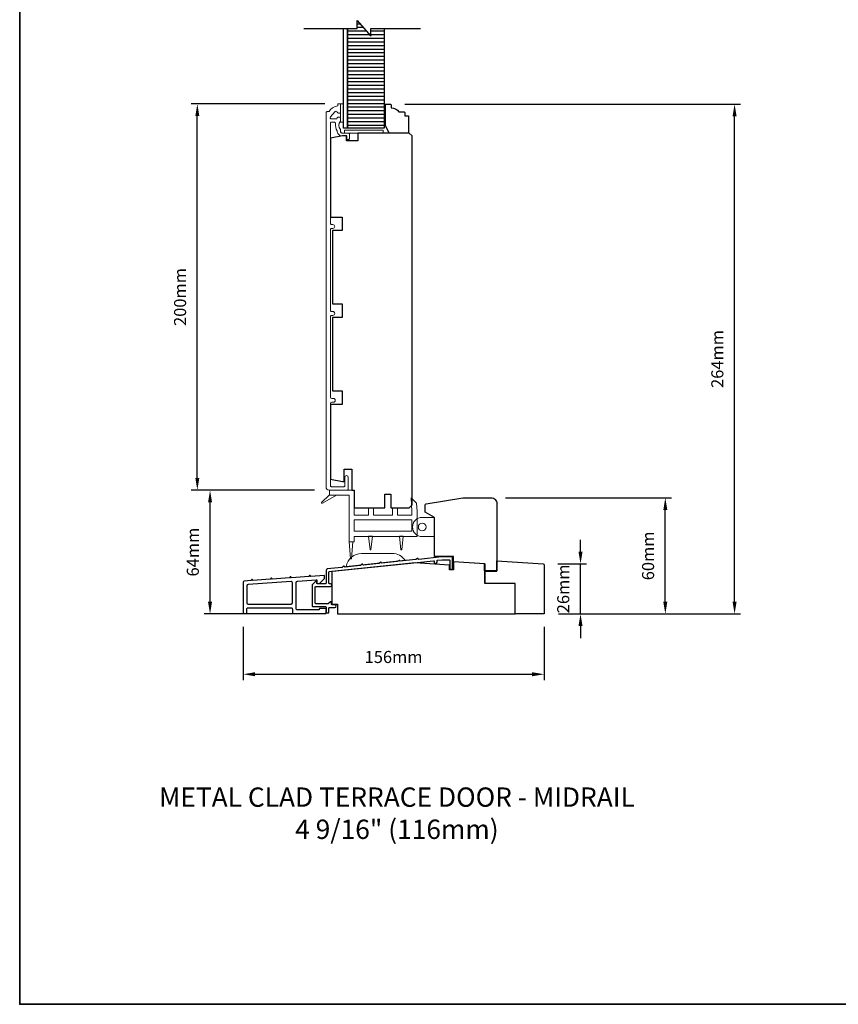
# Model space of a CAD drawing. Extents: x -6453 to 4105, y -663 to 3843.
# Drawn here: x -6453 to -6029, y -663 to -153 of the extents above; entities that cross this region are included whole.
import ezdxf

# ---------------------------------------------------------------- set-up
doc = ezdxf.new("R2010")
doc.units = 0
doc.header["$LTSCALE"] = 250
doc.header["$MEASUREMENT"] = 0
doc.header["$PDMODE"] = 3
doc.header["$PDSIZE"] = -2
doc.layers.get('DEFPOINTS').update_dxf_attribs({"color": 2, "linetype": 'CONTINUOUS'})
for name, color, linetype, lineweight in [('2', 2, 'CONTINUOUS', 25), ('4973$0$7', 7, 'CONTINUOUS', 15), ('6', 6, 'CONTINUOUS', 5), ('8', 7, 'CONTINUOUS', 35), ('Frame & Sash Cladding', 3, 'CONTINUOUS', 15), ('TEXT', 7, 'CONTINUOUS', 35), ('Vinyl', 6, 'CONTINUOUS', 15), ('Wood', 7, 'CONTINUOUS', 25)]:
    doc.layers.add(name, color=color, linetype=linetype, lineweight=lineweight)
for name, color, linetype in [('3', 3, 'CONTINUOUS'), ('7', 7, 'CONTINUOUS'), ('Layer1', 7, 'CONTINUOUS')]:
    doc.layers.add(name, color=color, linetype=linetype)
doc.styles.add('Note Text (ISO)', font='tahoma.ttf')
doc.styles.add('ROMANS', font='romans')
doc.dimstyles.new('LWDEC', dxfattribs={"dimscale": 0.075, "dimtxt": 2.5, "dimasz": 2, "dimexe": 1.25, "dimexo": 3, "dimgap": 2, "dimtad": 1, "dimtoh": 1, "dimdec": 4, "dimzin": 11, "dimdsep": 46, "dimlunit": 5, "dimtxsty": 'ROMANS', "dimcen": 0, "dimdle": 1.5, "dimazin": 0, "dimtfac": 1, "dimtdec": 4, "dimtix": 1, "dimtmove": 0, "dimatfit": 3, "dimfxl": 0, "dimfrac": 2, "dimtzin": 0, "dimarcsym": 0})

# ---------------------------------------------------------------- blocks, each defined once
blk = doc.blocks.new('*D84')
at = {"layer": '2', "color": 0, "linetype": 'ByBlock', "lineweight": -2}
for p, q in [((-6294.84, -196.34), (-6364.05, -196.34)), ((-6360.92, -390.09), (-6360.92, -202.59)), ((-6300.21, -396.34), (-6364.05, -396.34))]:
    blk.add_line(p, q, dxfattribs=at)
at = {"layer": '2', "color": 0}
for points in [[(-6361.96, -202.59), (-6359.88, -202.59), (-6360.92, -196.34)], [(-6361.96, -390.09), (-6359.88, -390.09), (-6360.92, -396.34)]]:
    blk.add_solid(points, dxfattribs=at)
at = {"layer": 'DEFPOINTS', "color": 0}
for p in [(-6360.92, -196.34), (-6287.34, -196.34), (-6292.71, -396.34)]:
    blk.add_point(p, dxfattribs=at)
at = {"layer": '2', "color": 0, "insert": (-6369.05, -296.34), "char_height": 6.25, "attachment_point": 5, "rotation": 90, "style": 'ROMANS'}
blk.add_mtext('200mm', dxfattribs=at)
blk = doc.blocks.new('*D182')
at = {"layer": '2', "color": 0, "linetype": 'ByBlock', "lineweight": -2}
for p, q in [((-6162.42, -428.29), (-6162.42, -422.04)), ((-6174.23, -434.54), (-6159.3, -434.54)), ((-6162.42, -460.44), (-6162.42, -434.54)), ((-6173.76, -460.44), (-6159.3, -460.44)), ((-6162.42, -466.69), (-6162.42, -472.94))]:
    blk.add_line(p, q, dxfattribs=at)
at = {"layer": '2', "color": 0}
for points in [[(-6163.46, -428.29), (-6161.38, -428.29), (-6162.42, -434.54)], [(-6163.46, -466.69), (-6161.38, -466.69), (-6162.42, -460.44)]]:
    blk.add_solid(points, dxfattribs=at)
at = {"layer": 'DEFPOINTS', "color": 0}
for p in [(-6181.73, -434.54), (-6162.42, -434.54), (-6181.26, -460.44)]:
    blk.add_point(p, dxfattribs=at)
at = {"layer": '2', "color": 0, "insert": (-6170.55, -447.49), "char_height": 6.25, "attachment_point": 5, "rotation": 90, "style": 'ROMANS'}
blk.add_mtext('26mm', dxfattribs=at)
blk = doc.blocks.new('*D183')
at = {"layer": '2', "color": 0, "linetype": 'ByBlock', "lineweight": -2}
for p, q in [((-6201.22, -400.35), (-6115.35, -400.35)), ((-6118.48, -454.19), (-6118.48, -406.6)), ((-6173.76, -460.44), (-6115.35, -460.44))]:
    blk.add_line(p, q, dxfattribs=at)
at = {"layer": '2', "color": 0}
for points in [[(-6119.52, -406.6), (-6117.44, -406.6), (-6118.48, -400.35)], [(-6119.52, -454.19), (-6117.44, -454.19), (-6118.48, -460.44)]]:
    blk.add_solid(points, dxfattribs=at)
at = {"layer": 'DEFPOINTS', "color": 0}
for p in [(-6208.72, -400.35), (-6118.48, -400.35), (-6181.26, -460.44)]:
    blk.add_point(p, dxfattribs=at)
at = {"layer": '2', "color": 0, "insert": (-6126.6, -430.4), "char_height": 6.25, "attachment_point": 5, "rotation": 90, "style": 'ROMANS'}
blk.add_mtext('60mm', dxfattribs=at)
blk = doc.blocks.new('*D184')
at = {"layer": '2', "color": 0, "linetype": 'ByBlock', "lineweight": -2}
for p, q in [((-6300.26, -396.44), (-6357.45, -396.44)), ((-6354.33, -454.19), (-6354.33, -402.69)), ((-6295.76, -460.44), (-6357.45, -460.44))]:
    blk.add_line(p, q, dxfattribs=at)
at = {"layer": '2', "color": 0}
for points in [[(-6355.37, -402.69), (-6353.29, -402.69), (-6354.33, -396.44)], [(-6355.37, -454.19), (-6353.29, -454.19), (-6354.33, -460.44)]]:
    blk.add_solid(points, dxfattribs=at)
at = {"layer": 'DEFPOINTS', "color": 0}
for p in [(-6354.33, -396.44), (-6292.76, -396.44), (-6288.26, -460.44)]:
    blk.add_point(p, dxfattribs=at)
at = {"layer": '2', "color": 0, "insert": (-6362.45, -428.44), "char_height": 6.25, "attachment_point": 5, "rotation": 90, "style": 'ROMANS'}
blk.add_mtext('64mm', dxfattribs=at)
blk = doc.blocks.new('*D185')
at = {"layer": '2', "color": 0, "linetype": 'ByBlock', "lineweight": -2}
for p, q in [((-6253.51, -196.44), (-6079.48, -196.44)), ((-6082.61, -454.19), (-6082.61, -202.69)), ((-6173.76, -460.44), (-6079.48, -460.44))]:
    blk.add_line(p, q, dxfattribs=at)
at = {"layer": '2', "color": 0}
for points in [[(-6083.65, -202.69), (-6081.56, -202.69), (-6082.61, -196.44)], [(-6083.65, -454.19), (-6081.56, -454.19), (-6082.61, -460.44)]]:
    blk.add_solid(points, dxfattribs=at)
at = {"layer": 'DEFPOINTS', "color": 0}
for p in [(-6261.01, -196.44), (-6082.61, -196.44), (-6181.26, -460.44)]:
    blk.add_point(p, dxfattribs=at)
at = {"layer": '2', "color": 0, "insert": (-6090.73, -328.44), "char_height": 6.25, "attachment_point": 5, "rotation": 90, "style": 'ROMANS'}
blk.add_mtext('264mm', dxfattribs=at)
blk = doc.blocks.new('*D186')
at = {"layer": '2', "color": 0, "linetype": 'ByBlock', "lineweight": -2}
for p, q in [((-6337.21, -467.16), (-6337.21, -494.83)), ((-6181.26, -467.16), (-6181.26, -494.83)), ((-6330.96, -491.71), (-6187.51, -491.71))]:
    blk.add_line(p, q, dxfattribs=at)
at = {"layer": '2', "color": 0}
for points in [[(-6330.96, -490.66), (-6330.96, -492.75), (-6337.21, -491.71)], [(-6187.51, -490.66), (-6187.51, -492.75), (-6181.26, -491.71)]]:
    blk.add_solid(points, dxfattribs=at)
at = {"layer": 'DEFPOINTS', "color": 0}
for p in [(-6337.21, -459.66), (-6181.26, -459.66), (-6181.26, -491.71)]:
    blk.add_point(p, dxfattribs=at)
at = {"layer": '2', "color": 0, "insert": (-6259.24, -483.58), "char_height": 6.25, "attachment_point": 5, "style": 'ROMANS'}
blk.add_mtext('156mm', dxfattribs=at)

msp = doc.modelspace()

# ---------------------------------------------------------------- hatches: boundary and pattern name
at = {"layer": 'Layer1'}
h = msp.add_hatch(dxfattribs=at)
h.set_pattern_fill('ANSI31', color=65, scale=14.99997, angle=-45, style=0)
h.set_pattern_definition([(1e-14, (-6639.8353, -293.548), (7e-16, -1.874996), [])])
h.paths.add_polyline_path([(-6278.05, -157.22), (-6283.21, -157.22), (-6283.21, -208.94), (-6264.21, -208.94), (-6264.21, -157.22), (-6271.05, -157.22), (-6271.05, -161.22), (-6278.05, -153.22)])

# ---------------------------------------------------------------- linework, layer by layer
at = {"layer": '3'}
for points in [[(-6228.68, -436.7), (-6228.68, -431.18, 0.414214), (-6228.93, -430.93), (-6234.2, -430.93), (-6246.22, -432.2, -0.438105), (-6246.5, -431.95, 0.586449), (-6246.88, -431.75), (-6247.78, -432.33, -0.118021), (-6247.89, -432.37), (-6255.76, -433.2, -0.438369), (-6256.04, -432.96, 0.586746), (-6256.42, -432.75), (-6257.33, -433.34, -0.118041), (-6257.44, -433.38), (-6265.3, -434.2, -0.437711), (-6265.58, -433.96, 0.586031), (-6265.97, -433.76), (-6266.87, -434.34, -0.118041), (-6266.98, -434.38), (-6274.84, -435.21, -0.438065), (-6275.12, -434.96, 0.586429), (-6275.51, -434.76), (-6276.41, -435.34, -0.118041), (-6276.52, -435.38), (-6284.38, -436.21, -0.43792), (-6284.66, -435.97, 0.586266), (-6285.05, -435.76), (-6285.95, -436.35, -0.118043), (-6286.06, -436.38), (-6293.59, -437.18, 0.383861), (-6294.26, -437.92), (-6294.26, -444.56, -0.414214), (-6294.51, -444.81), (-6298.76, -444.81, -0.414214), (-6299.01, -444.56), (-6299.01, -443.56, 0.666635), (-6299.44, -443.38), (-6301.29, -445.21, 0.200023), (-6301.36, -445.39), (-6301.36, -456.46, 0.414213), (-6301.11, -456.71), (-6294.51, -456.71, -0.414214), (-6294.26, -456.96), (-6294.26, -459.66, 0.414245), (-6294.01, -459.91), (-6293.01, -459.91, 0.41421), (-6292.76, -459.66), (-6292.76, -457.44, -0.414245), (-6292.51, -457.19), (-6289.74, -457.19, 1), (-6289.74, -455.69), (-6291.21, -455.69, -0.414214), (-6291.46, -455.44), (-6291.46, -454.41, 0.615566), (-6291.86, -454.21), (-6293.15, -455.16, -0.160443), (-6293.3, -455.21), (-6299.61, -455.21, -0.414213), (-6299.86, -454.96), (-6299.86, -446.56, -0.414214), (-6299.61, -446.31), (-6292.01, -446.31, 1), (-6292.01, -444.81), (-6292.51, -444.81, -0.414216), (-6292.76, -444.56), (-6292.76, -438.82, -0.383858), (-6292.54, -438.57), (-6238.56, -432.9, -0.445232), (-6238.28, -433.15), (-6238.28, -433.63, 1), (-6236.76, -433.63), (-6236.76, -432.71), (-6234.13, -432.43), (-6230.43, -432.43, -0.414214), (-6230.18, -432.68), (-6230.18, -436.7, 1)], [(-6294.51, -460.31, 0.414214), (-6294.26, -460.06), (-6294.26, -457.96, 0.414214), (-6294.51, -457.71), (-6297.51, -457.71, 0.414214), (-6297.76, -457.96), (-6297.76, -458.11, -0.414214), (-6298.01, -458.36), (-6309.06, -458.36, -0.414214), (-6309.71, -457.71), (-6309.71, -444.13, -0.39391), (-6309.11, -443.48), (-6299.28, -442.79, -0.434812), (-6299.01, -443.04), (-6299.01, -444.12, 0.414214), (-6298.36, -444.77), (-6297.61, -444.77), (-6295.01, -442.17), (-6295.01, -440.8, 0.434812), (-6295.28, -440.56), (-6302.08, -441.03), (-6302.55, -440.62, 0.414214), (-6302.83, -440.64), (-6303.24, -441.11), (-6312.08, -441.73), (-6312.55, -441.32, 0.414214), (-6312.83, -441.34), (-6313.24, -441.81), (-6322.11, -442.43), (-6322.58, -442.02, 0.414214), (-6322.86, -442.04), (-6323.27, -442.51), (-6332.11, -443.13), (-6332.58, -442.72, 0.414214), (-6332.86, -442.74), (-6333.27, -443.21), (-6336.61, -443.45, 0.39391), (-6337.21, -444.09), (-6337.21, -459.66, 0.414214), (-6336.56, -460.31), (-6335.91, -460.31, 0.414214), (-6335.26, -459.66), (-6335.26, -457.96, -0.414214), (-6334.61, -457.31), (-6312.31, -457.31, -0.414214), (-6311.66, -457.96), (-6311.66, -459.66, 0.414214), (-6311.01, -460.31)], [(-6334.66, -445.26, 0.39391), (-6335.26, -445.91), (-6335.26, -454.71, 0.414214), (-6334.61, -455.36), (-6312.31, -455.36, 0.414214), (-6311.66, -454.71), (-6311.66, -444.35, 0.434812), (-6312.36, -443.7)]]:
    msp.add_lwpolyline(points, format="xyb", close=True, dxfattribs=at)
at = {"layer": '4973$0$7', "color": 7}
for points in [[(-6250.08, -400.39), (-6247.34, -403.04), (-6247.12, -407.35), (-6247.12, -420.44), (-6279.72, -420.44), (-6279.72, -423.1), (-6282.32, -423.1), (-6282.32, -399.04), (-6292.51, -399.04), (-6292.51, -396.44), (-6279.72, -396.44), (-6279.72, -409.24), (-6272.22, -409.24), (-6272.22, -405.44), (-6269.62, -405.44), (-6269.62, -409.24), (-6259.82, -409.24), (-6259.82, -405.44), (-6257.22, -405.44), (-6257.22, -409.24), (-6249.72, -409.24), (-6249.72, -407.42)], [(-6249.72, -417.67), (-6279.72, -417.67), (-6279.72, -411.67), (-6249.72, -411.67)]]:
    msp.add_lwpolyline(points, close=True, dxfattribs=at)
at = {"layer": '6'}
for points in [[(-6285.21, -205.84), (-6285.21, -196.34), (-6286.71, -196.34), (-6286.71, -205.84)], [(-6284.71, -211.44), (-6264.71, -211.44), (-6264.71, -209.94), (-6284.71, -209.94)], [(-6238.02, -420.45), (-6238.02, -410.45), (-6238.27, -410.45), (-6238.27, -420.45)]]:
    msp.add_lwpolyline(points, close=True, dxfattribs=at)
at = {"layer": '6', "color": 7}
for points in [[(-6292.51, -398.87), (-6296.66, -402.79), (-6296.37, -403.2), (-6288.56, -398.87)], [(-6280.32, -422.93), (-6281.07, -431.93), (-6281.57, -431.93), (-6282.32, -422.93)], [(-6271.47, -427.27), (-6270.97, -427.27), (-6271.47, -427.27), (-6272.22, -420.27), (-6270.22, -420.27), (-6270.97, -427.27)], [(-6255.46, -427.27), (-6254.96, -427.27), (-6255.46, -427.27), (-6256.21, -420.27), (-6254.21, -420.27), (-6254.96, -427.27)]]:
    msp.add_lwpolyline(points, dxfattribs=at)
at = {"layer": '6'}
msp.add_lwpolyline([(-6238.27, -410.45), (-6238.27, -420.45), (-6244.42, -420.45, -1), (-6244.42, -410.45)], format="xyb", close=True, dxfattribs=at)
at = {"layer": '6', "color": 7}
msp.add_lwpolyline([(-6259.88, -429.18), (-6275.88, -429.18, 0.366096), (-6283.77, -435.85), (-6253.29, -432.65, 0.246917)], format="xyb", close=True, dxfattribs=at)
at = {"layer": '6'}
msp.add_circle((-6244.42, -415.45), 2, dxfattribs=at)
at = {"layer": '7', "flags": 128}
msp.add_lwpolyline([(-6305.7, -157.22), (-6278.05, -157.22), (-6278.05, -153.22), (-6271.05, -161.22), (-6271.05, -157.22), (-6245.3, -157.22)], dxfattribs=at)
at = {"layer": '8', "linetype": 'Continuous'}
msp.add_lwpolyline([(-6452.95, 351.9), (-5587.48, 351.9), (-5587.48, -662.64), (-6452.95, -662.64)], close=True, dxfattribs=at)
at = {"layer": 'Frame & Sash Cladding'}
msp.add_lwpolyline([(-6283.36, -396.34, 0.414214), (-6282.76, -395.74), (-6282.76, -389.72, 1), (-6284.51, -389.72), (-6284.51, -394.09, -0.414214), (-6285.01, -394.59), (-6291.46, -394.59, -0.414214), (-6291.96, -394.09), (-6291.96, -351.49, -0.414214), (-6291.31, -350.84), (-6290.49, -350.84, 1), (-6290.49, -348.84), (-6291.31, -348.84, -0.414214), (-6291.96, -348.19), (-6291.96, -306.49, -0.414214), (-6291.31, -305.84), (-6290.74, -305.84, 1), (-6290.74, -303.84), (-6291.31, -303.84, -0.414214), (-6291.96, -303.19), (-6291.96, -261.49, -0.414214), (-6291.31, -260.84), (-6290.74, -260.84, 1), (-6290.74, -258.84), (-6291.31, -258.84, -0.414214), (-6291.96, -258.19), (-6291.96, -206.13, -0.414214), (-6291.71, -205.88), (-6289.91, -205.88, -0.466097), (-6289.27, -206.64, 0.201461), (-6288.45, -210.24, 0.439678), (-6286.06, -212.84), (-6283.76, -212.84, -0.414214), (-6283.51, -213.09), (-6283.51, -213.97, 1.25), (-6282.11, -213.97), (-6282.11, -211.94, 0.414214), (-6282.61, -211.44), (-6286.06, -211.44, -0.414214), (-6286.71, -210.79), (-6286.71, -209.59, -0.414118), (-6286.71, -205.34), (-6286.71, -203.78, 0.414214), (-6287.36, -203.13), (-6287.81, -203.13, 0.34754), (-6288.45, -203.63, -0.34754), (-6289.08, -204.13), (-6291.47, -204.13, -0.639642), (-6291.96, -203.06), (-6289.66, -200.36, -0.219779), (-6289.17, -200.13), (-6289.08, -200.13, -0.34754), (-6288.45, -200.63, 0.34754), (-6287.81, -201.13), (-6287.36, -201.13, 0.414214), (-6286.71, -200.48), (-6286.71, -196.59, 0.414214), (-6286.96, -196.34), (-6287.71, -196.34, 0.414214), (-6288.21, -196.84), (-6288.21, -197.34, 0.238125), (-6292.71, -200.34), (-6293.71, -200.34, 0.414214), (-6294.21, -200.84), (-6294.21, -394.84, 0.414214), (-6292.71, -396.34)], format="xyb", close=True, dxfattribs=at)
at = {"layer": 'Layer1', "color": 114}
msp.add_lwpolyline([(-6283.21, -157.22), (-6283.21, -208.94), (-6285.21, -208.94), (-6285.21, -157.22)], dxfattribs=at)
at = {"layer": 'Layer1', "color": 65}
msp.add_lwpolyline([(-6264.21, -157.22), (-6264.21, -208.94), (-6283.21, -208.94), (-6283.21, -157.22)], dxfattribs=at)
at = {"layer": 'Vinyl'}
msp.add_lwpolyline([(-6264.21, -196.44), (-6263.46, -196.44), (-6263.46, -205.44), (-6264.21, -205.44)], close=True, dxfattribs=at)
at = {"layer": 'Wood'}
msp.add_line((-6212.05, -434.56), (-6212.05, -444.72), dxfattribs=at)
for points in [[(-6253.46, -200.94), (-6253.46, -202.44), (-6251.96, -202.44, -0.414214), (-6251.46, -202.94), (-6251.46, -210.94, -0.414214), (-6251.96, -211.44), (-6261.46, -211.44), (-6263.46, -207.44), (-6263.46, -196.94, -0.414214), (-6262.96, -196.44), (-6260.96, -196.44, -0.414214), (-6260.46, -196.94), (-6260.46, -198.44, -0.236068), (-6256.46, -200.44), (-6253.96, -200.44, -0.414214)], [(-6181.26, -460.44), (-6196.26, -460.44), (-6196.26, -444.72), (-6212.05, -444.72), (-6212.05, -438.3), (-6205.7, -438.3), (-6205.7, -432.92), (-6181.73, -434.54, -0.394655), (-6181.26, -435.04)]]:
    msp.add_lwpolyline(points, format="xyb", close=True, dxfattribs=at)
for points in [[(-6277.71, -211.44), (-6277.71, -215.44), (-6283.71, -215.44), (-6283.71, -212.94), (-6285.71, -212.94), (-6291.96, -214.04), (-6291.96, -254.94), (-6285.96, -254.94), (-6285.96, -261.94), (-6290.96, -261.94), (-6290.96, -299.94), (-6285.96, -299.94), (-6285.96, -306.94), (-6290.96, -306.94), (-6290.96, -344.94), (-6285.96, -344.94), (-6285.96, -351.94), (-6291.96, -351.94), (-6291.96, -390.61), (-6285.71, -391.94), (-6284.81, -391.94), (-6284.81, -385.44), (-6280.81, -385.44), (-6280.81, -396.44), (-6279.71, -396.44), (-6279.71, -405.44), (-6263.71, -405.44), (-6263.71, -398.44), (-6260.71, -398.44), (-6260.71, -405.44), (-6251.21, -405.44), (-6249.71, -403.94), (-6249.71, -212.94), (-6251.21, -211.44)], [(-6212.05, -434.56), (-6228.29, -433.47), (-6228.29, -437.7), (-6230.29, -437.7), (-6230.29, -435.18), (-6247.99, -433.99), (-6291.26, -438.44), (-6291.26, -455.44), (-6288.26, -455.44), (-6288.26, -460.44), (-6196.26, -460.44), (-6196.26, -444.72), (-6208.26, -444.72), (-6212.05, -444.72)]]:
    msp.add_lwpolyline(points, close=True, dxfattribs=at)
msp.add_lwpolyline([(-6242.4, -403.43), (-6223.37, -400.35), (-6208.72, -400.35, -0.414214), (-6205.72, -403.35), (-6205.72, -438.22), (-6212.12, -438.22), (-6212.12, -434.56), (-6228.22, -433.47), (-6228.22, -430.72), (-6238.02, -430.72), (-6238.02, -410.45), (-6242.82, -407.72), (-6242.82, -403.93, -0.367928), (-6242.4, -403.43)], format="xyb", dxfattribs=at)

# ---------------------------------------------------------------- texts
at = {"layer": 'TEXT', "insert": (-6257.53, -550.34), "char_height": 10, "width": 321.2273, "attachment_point": 2, "style": 'Note Text (ISO)'}
msp.add_mtext('METAL CLAD TERRACE DOOR - MIDRAIL\\P4 9/16" (116mm)', dxfattribs=at)

# ---------------------------------------------------------------- dimensions: what is measured, and where the dimension line sits
at = {"layer": '2'}
for base, p1, p2, picture, middle in [((-6360.92, -196.34), (-6292.71, -396.34), (-6287.34, -196.34), '*D84', (-6369.05, -296.34)), ((-6082.61, -196.44), (-6181.26, -460.44), (-6261.01, -196.44), '*D185', (-6090.73, -328.44)), ((-6354.33, -396.44), (-6288.26, -460.44), (-6292.76, -396.44), '*D184', (-6362.45, -428.44)), ((-6118.48, -400.35), (-6181.26, -460.44), (-6208.72, -400.35), '*D183', (-6126.6, -430.4)), ((-6162.42, -434.54), (-6181.26, -460.44), (-6181.73, -434.54), '*D182', (-6170.55, -447.49))]:
    dim = msp.add_linear_dim(base=base, p1=p1, p2=p2, angle=90, dimstyle='LWDEC', override={"dimscale": 2.5, "dimasz": 2.5, "dimdec": 0, "dimlunit": 2, "dimpost": 'mm', "dimtdec": 0, "dimarcsym": 1}, dxfattribs=at)
    dim.commit()
    dim.dimension.update_dxf_attribs({"geometry": picture, "text_midpoint": middle})
dim = msp.add_linear_dim(base=(-6181.26, -491.71), p1=(-6337.21, -459.66), p2=(-6181.26, -459.66), dimstyle='LWDEC', override={"dimscale": 2.5, "dimasz": 2.5, "dimdec": 0, "dimlunit": 2, "dimpost": 'mm', "dimtdec": 0, "dimarcsym": 1}, dxfattribs=at)
dim.commit()
dim.dimension.update_dxf_attribs({"geometry": '*D186', "text_midpoint": (-6259.24, -483.58)})

doc.saveas('drawing.dxf')
